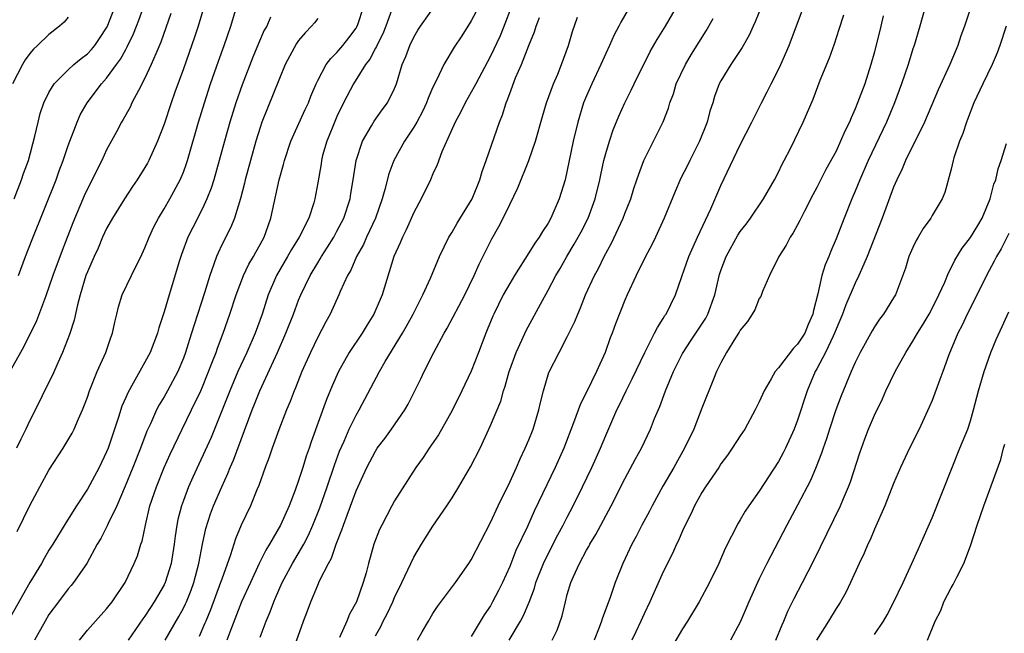
# Model space of a CAD drawing. Units: inches. Extents: x 2504191 to 2505000, y 1554000 to 1557000.
# Drawn here: x 2504502 to 2504605, y 1554608 to 1554672 of the extents above; entities that cross this region are included whole.
import ezdxf

# ---------------------------------------------------------------- set-up
doc = ezdxf.new("R2010")
doc.units = ezdxf.units.IN
doc.header["$MEASUREMENT"] = 0
doc.layers.add('LD25021554_2ft', color=30, linetype='Continuous')

msp = doc.modelspace()

# ---------------------------------------------------------------- linework, layer by layer
at = {"layer": 'LD25021554_2ft'}
for points, elevation in [([(2504521.73, 1554675), (2504520.54, 1554671), (2504520.16, 1554669.84), (2504519, 1554666.54), (2504518.11, 1554664.11), (2504517.73, 1554663), (2504517, 1554660.8), (2504516.31, 1554659), (2504515.41, 1554657), (2504515.26, 1554656.74), (2504515, 1554656.28), (2504514.19, 1554655), (2504513.7, 1554654.3), (2504512.85, 1554653), (2504511.61, 1554651), (2504511, 1554649.9), (2504510.58, 1554649), (2504510.12, 1554647.88), (2504509.7, 1554647), (2504509, 1554645.41), (2504508.85, 1554645), (2504508.24, 1554643), (2504507.96, 1554641.96), (2504507.63, 1554640.37), (2504507.15, 1554638.85), (2504506.42, 1554637), (2504505.91, 1554635.91), (2504505.36, 1554634.64), (2504504.54, 1554633), (2504504.04, 1554631.96), (2504503, 1554629.9), (2504502.59, 1554629), (2504502.05, 1554627.95), (2504501.63, 1554627)], 7684), ([(2504517.09, 1554607), (2504518.52, 1554609.47), (2504519, 1554610.35), (2504519.22, 1554610.78), (2504519.31, 1554611), (2504519.8, 1554612.2), (2504520.1, 1554613), (2504520.62, 1554615), (2504520.98, 1554617), (2504521.34, 1554618.66), (2504521.83, 1554620.17), (2504522.14, 1554621), (2504522.99, 1554623), (2504523.63, 1554624.37), (2504523.87, 1554625), (2504524.22, 1554625.78), (2504526.15, 1554631), (2504526.4, 1554631.6), (2504526.95, 1554633), (2504528.79, 1554637), (2504529.69, 1554639), (2504530.47, 1554641), (2504531, 1554642.43), (2504531.24, 1554643), (2504532.2, 1554645), (2504533, 1554646.33), (2504533.26, 1554646.74), (2504533.4, 1554647), (2504534.03, 1554647.97), (2504534.66, 1554649), (2504535, 1554649.62), (2504535.71, 1554651), (2504536.36, 1554653), (2504536.44, 1554653.56), (2504536.7, 1554655), (2504537.01, 1554656.99), (2504537.66, 1554659), (2504538.61, 1554660.61), (2504538.89, 1554661.11), (2504539.72, 1554662.28), (2504540.27, 1554663), (2504541, 1554664.49), (2504541.19, 1554665), (2504541.81, 1554667), (2504542.17, 1554667.83), (2504542.6, 1554669), (2504543, 1554669.84), (2504543.43, 1554670.57), (2504543.71, 1554671), (2504546.52, 1554675)], 7672), ([(2504553.9, 1554675), (2504552.57, 1554671.43), (2504551.99, 1554670.01), (2504551, 1554667.88), (2504549.46, 1554665), (2504549.31, 1554664.69), (2504548.36, 1554663), (2504547.92, 1554662.08), (2504547.3, 1554661), (2504545.92, 1554657.92), (2504545.44, 1554656.56), (2504545, 1554655.61), (2504544.75, 1554655), (2504543.78, 1554653), (2504543, 1554651.58), (2504542.22, 1554649.78), (2504541.82, 1554649), (2504541.59, 1554648.41), (2504540.94, 1554647), (2504539.72, 1554643), (2504539.49, 1554642.51), (2504538.86, 1554641), (2504538.14, 1554639.86), (2504537.62, 1554639), (2504536.29, 1554637), (2504535.15, 1554635), (2504534.49, 1554633.51), (2504533.91, 1554632.09), (2504532.31, 1554627.69), (2504532.09, 1554627), (2504531.8, 1554626.2), (2504531.44, 1554625), (2504531, 1554623.66), (2504530.64, 1554622.64), (2504530.01, 1554621), (2504529.13, 1554619), (2504527.98, 1554617), (2504527.6, 1554616.4), (2504526.91, 1554615), (2504525.98, 1554613), (2504525.07, 1554611), (2504523.83, 1554607.83), (2504523.53, 1554607)], 7668), ([(2504501.36, 1554653), (2504502.15, 1554655), (2504502.36, 1554655.64), (2504502.85, 1554657), (2504503.53, 1554659.53), (2504503.86, 1554661), (2504504.09, 1554661.91), (2504504.46, 1554663), (2504505, 1554664.09), (2504505.54, 1554665), (2504507, 1554666.45), (2504507.6, 1554667), (2504508.36, 1554667.64), (2504509, 1554668.11), (2504509.44, 1554668.56), (2504509.79, 1554669), (2504510.27, 1554669.73), (2504511.05, 1554670.95), (2504511.87, 1554673)], 7690), ([(2504501.68, 1554618.32), (2504503, 1554621.05), (2504504.04, 1554623), (2504505, 1554624.73), (2504506.49, 1554627), (2504507.42, 1554628.58), (2504507.63, 1554629), (2504508.09, 1554630.09), (2504508.49, 1554631), (2504508.64, 1554631.36), (2504509, 1554632.33), (2504509.23, 1554633), (2504510.02, 1554635), (2504510.91, 1554637), (2504511.44, 1554638.56), (2504511.6, 1554639), (2504511.85, 1554640.15), (2504512.05, 1554641), (2504512.25, 1554641.75), (2504512.64, 1554643), (2504513.58, 1554645), (2504514.71, 1554647.29), (2504515, 1554647.9), (2504515.44, 1554649), (2504515.93, 1554650.07), (2504516.41, 1554651), (2504517, 1554651.97), (2504517.59, 1554653), (2504518.67, 1554655), (2504518.78, 1554655.22), (2504519, 1554655.79), (2504519.32, 1554656.68), (2504519.42, 1554657), (2504520.59, 1554661), (2504521.2, 1554663), (2504521.84, 1554665), (2504522.66, 1554667.34), (2504523.26, 1554669), (2504523.95, 1554671), (2504524.54, 1554673)], 7682), ([(2504501.82, 1554645), (2504502.55, 1554647), (2504503.23, 1554648.77), (2504505.73, 1554655), (2504506.07, 1554655.93), (2504506.49, 1554657), (2504507, 1554658.55), (2504507.92, 1554661), (2504508.25, 1554661.75), (2504508.96, 1554663), (2504510.46, 1554665), (2504511, 1554665.6), (2504512.02, 1554667), (2504512.45, 1554667.55), (2504513, 1554668.57), (2504513.16, 1554668.84), (2504513.81, 1554670.19), (2504514.11, 1554671), (2504514.36, 1554671.64), (2504514.85, 1554673)], 7688), ([(2504508.18, 1554607), (2504509, 1554608.03), (2504509.84, 1554609), (2504511, 1554610.26), (2504511.59, 1554611), (2504512.93, 1554613), (2504513.89, 1554615), (2504514.21, 1554615.79), (2504514.57, 1554617), (2504514.69, 1554617.31), (2504515.04, 1554619), (2504515.52, 1554621), (2504516.2, 1554623), (2504517.01, 1554625), (2504517.61, 1554626.39), (2504518.87, 1554629), (2504519.86, 1554631), (2504520.82, 1554633), (2504521, 1554633.42), (2504522.05, 1554636.05), (2504522.4, 1554637), (2504522.55, 1554637.45), (2504523.13, 1554639), (2504523.83, 1554641), (2504524.5, 1554643), (2504525.27, 1554645), (2504525.82, 1554646.18), (2504526.32, 1554647), (2504526.55, 1554647.45), (2504527, 1554648.23), (2504527.41, 1554649), (2504527.82, 1554650.18), (2504528.12, 1554651), (2504528.97, 1554655), (2504529.42, 1554656.58), (2504529.52, 1554657), (2504530.21, 1554659), (2504531.7, 1554662.3), (2504532.03, 1554663), (2504532.29, 1554663.71), (2504532.84, 1554665), (2504533, 1554665.34), (2504533.88, 1554667), (2504534.35, 1554667.65), (2504535, 1554668.25), (2504535.62, 1554669), (2504536.23, 1554669.77), (2504537, 1554670.79), (2504537.08, 1554670.92), (2504537.17, 1554671.17), (2504537.78, 1554673)], 7676), ([(2504540.73, 1554672.73), (2504540.09, 1554671), (2504539.78, 1554670.22), (2504539.15, 1554669), (2504539.11, 1554668.89), (2504539, 1554668.71), (2504538.42, 1554667.58), (2504537.97, 1554667), (2504536.71, 1554665), (2504535.67, 1554663), (2504535, 1554661.6), (2504534.56, 1554660.56), (2504533.94, 1554659), (2504533.51, 1554657.51), (2504533.38, 1554657), (2504533.34, 1554656.66), (2504533, 1554654.66), (2504532.71, 1554653), (2504532.59, 1554652.59), (2504532.06, 1554651), (2504531.06, 1554649), (2504530.26, 1554647.74), (2504529.85, 1554647), (2504528.7, 1554645), (2504527.84, 1554643), (2504527.2, 1554641), (2504526.48, 1554639), (2504525.6, 1554637), (2504524.68, 1554635), (2504523.84, 1554633), (2504521.88, 1554628.12), (2504519.99, 1554624.01), (2504519.55, 1554623), (2504519, 1554621.55), (2504518.8, 1554621), (2504518.43, 1554619.57), (2504518.31, 1554619), (2504518.14, 1554617.86), (2504518.03, 1554617), (2504517.73, 1554615), (2504517.11, 1554613), (2504517, 1554612.78), (2504515.97, 1554611), (2504515.58, 1554610.42), (2504515, 1554609.51), (2504514.78, 1554609.22), (2504513.26, 1554607)], 7674), ([(2504549.74, 1554673), (2504549, 1554671.56), (2504548, 1554670), (2504547.2, 1554668.8), (2504546.14, 1554667), (2504545.38, 1554665.38), (2504545, 1554664.63), (2504544.5, 1554663.5), (2504544.33, 1554663), (2504543.9, 1554662.1), (2504543.31, 1554661), (2504543, 1554660.46), (2504542.03, 1554659), (2504540.92, 1554657), (2504540.39, 1554655.61), (2504539.99, 1554653.99), (2504539.7, 1554653), (2504539, 1554651), (2504538.07, 1554649), (2504537.75, 1554648.25), (2504537.03, 1554647), (2504536.43, 1554645.57), (2504536.1, 1554645), (2504535.35, 1554643.35), (2504535.21, 1554643), (2504534.29, 1554641), (2504533.83, 1554640.17), (2504533, 1554638.57), (2504532.25, 1554637), (2504531.35, 1554635), (2504530.68, 1554633.32), (2504530.53, 1554633), (2504530.11, 1554631.89), (2504529.73, 1554631), (2504528.93, 1554628.93), (2504528.25, 1554627), (2504527.93, 1554626.07), (2504527.53, 1554625), (2504526.87, 1554623.13), (2504526.66, 1554622.66), (2504525.98, 1554621), (2504525.02, 1554618.99), (2504524.43, 1554617.57), (2504523.9, 1554615.9), (2504523, 1554613.38), (2504522.88, 1554613), (2504521.83, 1554610.17), (2504521.33, 1554609), (2504521.24, 1554608.76), (2504520.63, 1554607.37)], 7670), ([(2504565.49, 1554673), (2504564.57, 1554671.43), (2504564.37, 1554671), (2504563.89, 1554670.11), (2504563.41, 1554669), (2504563, 1554668.15), (2504562.5, 1554667), (2504561.56, 1554665), (2504561, 1554663.73), (2504560.7, 1554663), (2504560.08, 1554661), (2504559.61, 1554659), (2504559, 1554656.01), (2504558.76, 1554655), (2504558.15, 1554653), (2504557.29, 1554651), (2504557, 1554650.48), (2504556.4, 1554649.6), (2504556.07, 1554649), (2504555.63, 1554648.37), (2504555, 1554647.36), (2504553.49, 1554645), (2504553, 1554644.19), (2504552.33, 1554643), (2504551.33, 1554641), (2504551.23, 1554640.77), (2504550.66, 1554639.34), (2504550.51, 1554639), (2504549.76, 1554637), (2504549, 1554635.05), (2504548.02, 1554633), (2504547, 1554630.93), (2504545.58, 1554628.42), (2504544.6, 1554627), (2504543.97, 1554626.03), (2504543.23, 1554625), (2504542.34, 1554623.66), (2504541, 1554621.52), (2504540.71, 1554621), (2504539.67, 1554619), (2504539.45, 1554618.55), (2504538.84, 1554617), (2504538.28, 1554615), (2504538.04, 1554614.04), (2504537.74, 1554613), (2504537.02, 1554611), (2504536.3, 1554609.7), (2504536.02, 1554609), (2504535.28, 1554607.28)], 7662), ([(2504539, 1554607.45), (2504539.56, 1554608.44), (2504539.83, 1554609), (2504540.24, 1554609.76), (2504540.81, 1554611), (2504541, 1554611.45), (2504541.77, 1554613), (2504543, 1554615.64), (2504543.82, 1554617), (2504545, 1554618.88), (2504546.44, 1554621), (2504547, 1554621.85), (2504547.71, 1554623), (2504548.93, 1554625.07), (2504549.91, 1554627), (2504551, 1554629.37), (2504552.07, 1554631.93), (2504552.34, 1554633), (2504552.53, 1554633.47), (2504552.94, 1554635), (2504553, 1554635.17), (2504553.67, 1554637), (2504554.27, 1554638.27), (2504554.72, 1554639.28), (2504556.41, 1554642.41), (2504557, 1554643.47), (2504557.8, 1554645), (2504558.25, 1554645.75), (2504558.96, 1554647), (2504559.73, 1554648.27), (2504560.14, 1554649), (2504560.44, 1554649.56), (2504561.16, 1554651), (2504561.89, 1554653), (2504562.38, 1554655), (2504562.48, 1554655.52), (2504562.81, 1554657), (2504563, 1554657.73), (2504563.38, 1554659), (2504563.79, 1554660.21), (2504564.37, 1554661.63), (2504564.99, 1554663), (2504565.66, 1554664.34), (2504565.96, 1554665), (2504567.65, 1554668.35), (2504568.37, 1554669.63), (2504569.22, 1554671), (2504570.39, 1554673)], 7660), ([(2504579.19, 1554673), (2504578.56, 1554671.44), (2504578.35, 1554671), (2504577.94, 1554670.06), (2504577.22, 1554668.78), (2504576.02, 1554667), (2504575, 1554665.32), (2504574.83, 1554665), (2504574.34, 1554663.66), (2504574.15, 1554663), (2504573.85, 1554662.15), (2504573.56, 1554661), (2504572.77, 1554659), (2504571.75, 1554657), (2504571.51, 1554656.49), (2504570.84, 1554655.16), (2504570.24, 1554653.76), (2504569.09, 1554651), (2504568.18, 1554649), (2504567.79, 1554648.21), (2504567.15, 1554647), (2504566.17, 1554645), (2504565.24, 1554643), (2504565, 1554642.44), (2504564.03, 1554639.97), (2504563.68, 1554639), (2504563.48, 1554638.52), (2504562.93, 1554637), (2504562.03, 1554635), (2504561, 1554632.87), (2504560.37, 1554631.63), (2504559.66, 1554629.66), (2504558.64, 1554627), (2504557.75, 1554625), (2504555.56, 1554620.44), (2504554.85, 1554618.85), (2504553.65, 1554616.35), (2504553, 1554614.69), (2504552.24, 1554613), (2504551.83, 1554612.17), (2504551.22, 1554611), (2504551, 1554610.6), (2504550.35, 1554609.65), (2504549, 1554607.4)], 7656), ([(2504552.94, 1554607), (2504554.13, 1554609), (2504554.44, 1554609.56), (2504555.04, 1554610.96), (2504555.58, 1554612.42), (2504555.73, 1554613), (2504556.51, 1554615), (2504557, 1554616.01), (2504558.02, 1554617.98), (2504558.58, 1554619), (2504559, 1554619.84), (2504559.61, 1554621), (2504560.6, 1554623), (2504561.55, 1554625), (2504562.45, 1554627), (2504563, 1554628.34), (2504564.17, 1554631), (2504564.45, 1554631.55), (2504565.12, 1554633), (2504565.75, 1554634.25), (2504567.07, 1554637), (2504568.1, 1554639), (2504568.39, 1554639.61), (2504569, 1554640.52), (2504569.17, 1554640.83), (2504569.31, 1554641), (2504570.28, 1554643), (2504570.92, 1554644.92), (2504571.65, 1554647), (2504572.55, 1554649), (2504573.96, 1554651.96), (2504575, 1554654.4), (2504577, 1554658.62), (2504578.22, 1554661), (2504579.22, 1554663), (2504579.83, 1554664.17), (2504580.23, 1554665), (2504581, 1554666.47), (2504581.25, 1554667), (2504582.11, 1554669), (2504583.6, 1554673)], 7654), ([(2504596.29, 1554673), (2504595.73, 1554671), (2504595.13, 1554669), (2504595, 1554668.63), (2504594.5, 1554667), (2504593.82, 1554665), (2504593.08, 1554663), (2504592.25, 1554661), (2504590.36, 1554657), (2504589.49, 1554655), (2504589, 1554653.79), (2504588.65, 1554653), (2504587.83, 1554651), (2504587, 1554648.84), (2504586.45, 1554647.55), (2504586.24, 1554647), (2504585.86, 1554646.14), (2504585.53, 1554645), (2504585.11, 1554643.11), (2504584.64, 1554641.36), (2504584.59, 1554641), (2504584.09, 1554639.91), (2504583.73, 1554639), (2504583, 1554637.85), (2504582.55, 1554637.45), (2504581, 1554635.38), (2504580.66, 1554635), (2504580.24, 1554634.24), (2504579.5, 1554633), (2504579, 1554631.85), (2504578.58, 1554631), (2504577.48, 1554629), (2504577, 1554628.29), (2504576.19, 1554627), (2504575.7, 1554626.3), (2504575, 1554625.37), (2504574.77, 1554625), (2504573.39, 1554623), (2504573, 1554622.38), (2504572.24, 1554621), (2504571.86, 1554620.14), (2504571.27, 1554619), (2504571, 1554618.4), (2504570.59, 1554617.41), (2504570.38, 1554617), (2504569.96, 1554616.04), (2504569, 1554614.12), (2504567.6, 1554611), (2504567, 1554609.76), (2504566.67, 1554609), (2504566.13, 1554607.87), (2504565.73, 1554607)], 7648), ([(2504601, 1554672.88), (2504600.38, 1554671), (2504600.01, 1554669.99), (2504599.7, 1554669), (2504598.87, 1554667), (2504597.65, 1554664.35), (2504596.22, 1554661), (2504594.23, 1554657), (2504593.88, 1554656.12), (2504593.32, 1554655), (2504593, 1554654.21), (2504591.8, 1554651), (2504590.23, 1554647), (2504589.64, 1554645.64), (2504589.39, 1554645), (2504589, 1554644.22), (2504588.03, 1554641.97), (2504587.68, 1554641), (2504587, 1554639.41), (2504586.85, 1554639), (2504586.69, 1554638.69), (2504585.9, 1554637), (2504585, 1554635.27), (2504584.84, 1554635), (2504583.98, 1554633), (2504583, 1554629.94), (2504582.65, 1554629), (2504581.72, 1554627), (2504581.48, 1554626.52), (2504581, 1554625.64), (2504579, 1554622.53), (2504577.9, 1554621), (2504577.54, 1554620.46), (2504577, 1554619.53), (2504576.79, 1554619.21), (2504575.45, 1554616.55), (2504574.79, 1554615), (2504573.81, 1554613), (2504572.73, 1554611), (2504571.52, 1554609), (2504571, 1554608.19), (2504569.12, 1554605)], 7646), ([(2504517.69, 1554672.31), (2504516.66, 1554669.34), (2504516.12, 1554668.12), (2504515.66, 1554667), (2504515, 1554665.59), (2504514.31, 1554664.31), (2504513.64, 1554663), (2504513.44, 1554662.56), (2504512.72, 1554661.28), (2504512.55, 1554661), (2504512.02, 1554659.98), (2504511, 1554658.1), (2504510.49, 1554657), (2504509.99, 1554656.01), (2504509.51, 1554655), (2504509, 1554654.04), (2504508.67, 1554653.33), (2504507.48, 1554650.52), (2504506.37, 1554647.63), (2504505.4, 1554645), (2504505, 1554643.8), (2504504.71, 1554643), (2504504.52, 1554642.52), (2504503.7, 1554640.3), (2504502.39, 1554637.61), (2504502.03, 1554637), (2504500.91, 1554635)], 7686), ([(2504528.06, 1554671.94), (2504527.68, 1554671), (2504527.43, 1554670.57), (2504526.82, 1554669.18), (2504526.24, 1554667.76), (2504525.12, 1554664.88), (2504524.46, 1554663), (2504523.83, 1554661), (2504523.27, 1554659), (2504522.73, 1554657), (2504522.16, 1554655), (2504521.89, 1554654.11), (2504521.46, 1554653), (2504521, 1554652.01), (2504519.97, 1554650.03), (2504519.47, 1554649), (2504518.79, 1554647.21), (2504518.59, 1554646.59), (2504517.51, 1554643), (2504517, 1554641.22), (2504516.44, 1554639.56), (2504516.29, 1554639), (2504515.53, 1554637), (2504515, 1554635.97), (2504513.78, 1554633.78), (2504513.2, 1554632.8), (2504513, 1554632.29), (2504512.6, 1554631.4), (2504512.24, 1554630.24), (2504511.15, 1554627), (2504511, 1554626.63), (2504510.21, 1554625), (2504509, 1554622.76), (2504507.86, 1554621), (2504506.75, 1554619.25), (2504505.39, 1554617), (2504505, 1554616.37), (2504504.49, 1554615.51), (2504504.21, 1554615), (2504503, 1554613.02), (2504501, 1554609.43)], 7680), ([(2504507, 1554671.95), (2504506.59, 1554671.41), (2504506.1, 1554671), (2504505, 1554670.15), (2504503.81, 1554669), (2504503.39, 1554668.61), (2504503, 1554668.16), (2504502.52, 1554667.48), (2504502.23, 1554667), (2504501.18, 1554665)], 7692), ([(2504533, 1554671.81), (2504532.65, 1554671.35), (2504532.36, 1554671), (2504531.68, 1554670.32), (2504531, 1554669.5), (2504530.79, 1554669.21), (2504529.59, 1554667), (2504529, 1554665.56), (2504527.19, 1554661), (2504527, 1554660.44), (2504526.55, 1554659), (2504525.98, 1554657), (2504525.44, 1554655), (2504525.37, 1554654.63), (2504524.95, 1554653.05), (2504524.32, 1554651), (2504523.94, 1554650.06), (2504523, 1554648.22), (2504522.61, 1554647.39), (2504522.44, 1554647), (2504522.19, 1554646.19), (2504521.75, 1554645), (2504521.21, 1554643.21), (2504520.12, 1554639.88), (2504519.86, 1554639), (2504519.64, 1554638.36), (2504519.22, 1554637), (2504519, 1554636.4), (2504518.42, 1554635), (2504517.35, 1554633), (2504517, 1554632.37), (2504516.47, 1554631.53), (2504516.2, 1554631), (2504515.56, 1554629.56), (2504515.2, 1554628.8), (2504514.52, 1554627), (2504513.74, 1554625), (2504512.95, 1554623.05), (2504512.05, 1554621), (2504511.16, 1554619.16), (2504511.07, 1554618.93), (2504510.39, 1554617.61), (2504510.03, 1554617), (2504508.93, 1554615), (2504507.56, 1554613), (2504507.31, 1554612.69), (2504507, 1554612.34), (2504505.98, 1554611), (2504505, 1554609.67), (2504504.59, 1554609), (2504503.5, 1554607)], 7678), ([(2504527, 1554607.32), (2504527.63, 1554609), (2504528.04, 1554609.96), (2504528.42, 1554611), (2504528.6, 1554611.4), (2504529.3, 1554613), (2504530.37, 1554615), (2504531.56, 1554617), (2504532.05, 1554617.95), (2504532.5, 1554619), (2504533.2, 1554620.8), (2504533.98, 1554623), (2504534.75, 1554625.25), (2504535.28, 1554626.72), (2504535.75, 1554627.75), (2504536.28, 1554629), (2504537, 1554630.46), (2504537.32, 1554631), (2504539.44, 1554635), (2504540.04, 1554636.04), (2504541.82, 1554639), (2504542.25, 1554639.75), (2504542.94, 1554641), (2504543.62, 1554642.38), (2504543.95, 1554643), (2504544.73, 1554644.73), (2504545.68, 1554647), (2504546.65, 1554649), (2504547, 1554649.54), (2504547.54, 1554650.46), (2504549.08, 1554653), (2504549.89, 1554655), (2504550.13, 1554655.87), (2504550.56, 1554657), (2504551.94, 1554661), (2504552.25, 1554661.75), (2504552.63, 1554663), (2504552.75, 1554663.25), (2504553, 1554663.98), (2504553.62, 1554665.62), (2504554.22, 1554667), (2504555, 1554669), (2504555.59, 1554670.41), (2504555.76, 1554671), (2504556.11, 1554671.89)], 7666), ([(2504530.1, 1554605), (2504531.53, 1554609), (2504531.94, 1554610.06), (2504532.29, 1554611), (2504533, 1554612.75), (2504533.19, 1554613.19), (2504534.11, 1554615), (2504534.44, 1554615.56), (2504534.92, 1554617), (2504535.51, 1554618.49), (2504535.67, 1554619), (2504536.05, 1554620.05), (2504537, 1554622.57), (2504538.11, 1554625), (2504539, 1554626.71), (2504539.2, 1554627), (2504539.98, 1554628.02), (2504540.69, 1554629), (2504542.06, 1554631), (2504542.41, 1554631.59), (2504543.12, 1554633), (2504543.74, 1554634.26), (2504544.07, 1554635), (2504545.08, 1554637), (2504546.18, 1554639), (2504546.49, 1554639.51), (2504548.31, 1554643), (2504549.3, 1554645), (2504549.8, 1554646.2), (2504551.15, 1554648.85), (2504551.88, 1554650.12), (2504552.33, 1554651), (2504553, 1554652.42), (2504553.85, 1554654.15), (2504555, 1554657), (2504555.68, 1554659), (2504556.4, 1554661.6), (2504556.83, 1554663), (2504557.57, 1554665), (2504558.01, 1554666.01), (2504558.41, 1554667), (2504559.12, 1554669), (2504559.55, 1554670.45), (2504560.07, 1554671.93)], 7664), ([(2504543.38, 1554607), (2504543.89, 1554607.89), (2504544.53, 1554609), (2504545, 1554609.78), (2504545.48, 1554610.52), (2504547.34, 1554613), (2504548.75, 1554615), (2504549, 1554615.39), (2504551, 1554619.28), (2504551.8, 1554621), (2504553, 1554623.47), (2504553.7, 1554625), (2504554.09, 1554625.91), (2504554.61, 1554627), (2504555, 1554627.9), (2504555.44, 1554629), (2504556.05, 1554631), (2504556.21, 1554631.79), (2504556.52, 1554633), (2504557.09, 1554634.91), (2504558.14, 1554637), (2504559, 1554638.62), (2504559.78, 1554640.22), (2504560.08, 1554641), (2504560.37, 1554641.63), (2504560.91, 1554643), (2504561.82, 1554645), (2504562.24, 1554645.76), (2504562.83, 1554647), (2504563.61, 1554648.39), (2504564.83, 1554651), (2504565, 1554651.47), (2504565.61, 1554653), (2504565.93, 1554654.07), (2504566.26, 1554655), (2504566.44, 1554655.56), (2504566.97, 1554657), (2504568.97, 1554661.03), (2504569.53, 1554662.47), (2504569.67, 1554663), (2504570.05, 1554663.95), (2504570.35, 1554665), (2504571.3, 1554667), (2504571.93, 1554668.07), (2504573.47, 1554670.53), (2504574.19, 1554671.81)], 7658), ([(2504557.44, 1554607), (2504557.94, 1554608.06), (2504558.45, 1554609.55), (2504558.8, 1554611), (2504559, 1554611.75), (2504559.38, 1554613), (2504559.65, 1554613.65), (2504560.26, 1554615), (2504561, 1554616.37), (2504561.23, 1554616.77), (2504561.34, 1554617), (2504561.97, 1554618.03), (2504563.57, 1554621), (2504565, 1554623.83), (2504566.11, 1554625.89), (2504566.73, 1554627), (2504567.68, 1554629), (2504568.1, 1554630.1), (2504568.63, 1554631.37), (2504569.22, 1554633), (2504570.07, 1554635), (2504571, 1554636.87), (2504571.07, 1554637), (2504571.84, 1554638.16), (2504573.42, 1554640.58), (2504573.64, 1554641), (2504574.36, 1554643), (2504574.87, 1554645.13), (2504575, 1554645.53), (2504575.56, 1554647), (2504576.77, 1554649.23), (2504577, 1554649.59), (2504577.62, 1554650.38), (2504578.07, 1554651), (2504579.45, 1554653), (2504580.6, 1554655), (2504581, 1554655.78), (2504581.39, 1554656.61), (2504581.61, 1554657), (2504582.26, 1554658.26), (2504583.57, 1554661), (2504584.6, 1554663.4), (2504585.36, 1554665.36), (2504586.31, 1554667.69), (2504586.83, 1554669.17), (2504587.32, 1554670.68), (2504587.8, 1554672.2)], 7652), ([(2504591.91, 1554672.09), (2504591.68, 1554671), (2504591, 1554668.33), (2504590.62, 1554667), (2504589.99, 1554665), (2504589.25, 1554663), (2504589, 1554662.39), (2504588.56, 1554661.44), (2504588.39, 1554661), (2504587.93, 1554660.07), (2504587.48, 1554659), (2504587, 1554657.98), (2504585.95, 1554656.05), (2504585, 1554654.2), (2504584.58, 1554653.42), (2504583.71, 1554651.71), (2504583.24, 1554650.76), (2504583, 1554650.3), (2504582.54, 1554649.46), (2504582.23, 1554649), (2504581.81, 1554648.19), (2504581.05, 1554647), (2504580.06, 1554645), (2504579.33, 1554643.33), (2504579.17, 1554642.83), (2504579, 1554642.6), (2504578.55, 1554641.45), (2504578.27, 1554641), (2504577.77, 1554640.23), (2504577, 1554639.33), (2504576.9, 1554639.1), (2504576.51, 1554638.51), (2504575.6, 1554637), (2504575, 1554635.91), (2504574.55, 1554635), (2504574.22, 1554634.22), (2504573, 1554631.17), (2504572.17, 1554629), (2504571.22, 1554627), (2504570.09, 1554625), (2504568.95, 1554623.05), (2504567.84, 1554621), (2504567.56, 1554620.44), (2504566.78, 1554619), (2504566.18, 1554617.82), (2504565.73, 1554617), (2504564.79, 1554615), (2504563.99, 1554613), (2504563.46, 1554611.46), (2504562.66, 1554609.34), (2504562.57, 1554609), (2504562.33, 1554608.33), (2504561.8, 1554607)], 7650), ([(2504604.74, 1554671), (2504604.07, 1554669), (2504603.77, 1554668.23), (2504603.25, 1554667), (2504602.3, 1554665), (2504601.37, 1554663), (2504600.71, 1554661.29), (2504600.58, 1554661), (2504600.2, 1554659.8), (2504599.86, 1554659), (2504599.28, 1554657.28), (2504599.2, 1554657), (2504599, 1554656.09), (2504598.35, 1554653.65), (2504598.07, 1554653), (2504597, 1554651.26), (2504596.86, 1554651), (2504596.08, 1554649.92), (2504595.55, 1554649), (2504595.34, 1554648.66), (2504595, 1554647.94), (2504594.59, 1554647), (2504594.22, 1554645.78), (2504593.19, 1554643), (2504593, 1554642.67), (2504591.96, 1554641), (2504591.54, 1554640.46), (2504591, 1554639.65), (2504590.76, 1554639.24), (2504589.51, 1554637), (2504589, 1554635.96), (2504588.58, 1554635), (2504587.54, 1554632.46), (2504586.99, 1554631.01), (2504586.32, 1554629), (2504586.01, 1554627.99), (2504585.65, 1554627), (2504585.5, 1554626.5), (2504584.93, 1554625.07), (2504584.34, 1554623.66), (2504583, 1554621.06), (2504581.88, 1554619), (2504579.8, 1554615), (2504579, 1554613.41), (2504578.8, 1554613), (2504577.91, 1554611), (2504577.65, 1554610.35), (2504577, 1554608.88), (2504576.01, 1554607)], 7644), ([(2504580.73, 1554607), (2504581.38, 1554608.62), (2504581.56, 1554609), (2504581.98, 1554610.02), (2504582.64, 1554611.36), (2504583.5, 1554613), (2504584.68, 1554615.32), (2504587.45, 1554621), (2504587.76, 1554621.76), (2504588.3, 1554623), (2504588.49, 1554623.51), (2504589.46, 1554626.54), (2504590, 1554628), (2504590.39, 1554629), (2504591, 1554630.46), (2504591.83, 1554632.17), (2504592.19, 1554633), (2504593.15, 1554635), (2504594.26, 1554637), (2504595, 1554638.16), (2504595.48, 1554639), (2504596.07, 1554639.93), (2504596.69, 1554641), (2504597, 1554641.58), (2504597.72, 1554643), (2504598.32, 1554644.32), (2504598.7, 1554645.3), (2504599, 1554645.81), (2504599.38, 1554646.62), (2504600.14, 1554647.86), (2504601, 1554648.97), (2504601.76, 1554650.24), (2504602.21, 1554651), (2504603.06, 1554653), (2504603.45, 1554654.55), (2504603.64, 1554655), (2504603.88, 1554656.12), (2504604.21, 1554657), (2504604.77, 1554658.77)], 7642), ([(2504605, 1554649.38), (2504604.2, 1554647.8), (2504603.71, 1554647), (2504603.48, 1554646.52), (2504602.66, 1554645), (2504601.46, 1554642.54), (2504600.67, 1554641), (2504600.15, 1554639.85), (2504599.7, 1554639), (2504598.76, 1554636.76), (2504598.11, 1554635), (2504597.82, 1554634.17), (2504597, 1554631.99), (2504596.71, 1554631.29), (2504595.65, 1554629), (2504594.65, 1554627), (2504593.7, 1554625), (2504593, 1554623.35), (2504592.08, 1554621), (2504591, 1554618.57), (2504590.54, 1554617.46), (2504590.31, 1554617), (2504589.93, 1554616.07), (2504589.41, 1554615), (2504588.5, 1554613), (2504588.01, 1554611.99), (2504587.46, 1554611), (2504587.29, 1554610.71), (2504587, 1554610.29), (2504586.21, 1554609), (2504584.96, 1554607)], 7640), ([(2504591, 1554607.59), (2504591.96, 1554609), (2504592.34, 1554609.66), (2504593, 1554610.92), (2504593.98, 1554613), (2504594.91, 1554615), (2504595.54, 1554616.46), (2504595.79, 1554617), (2504597, 1554619.77), (2504599.08, 1554625), (2504599.91, 1554627), (2504600.72, 1554629), (2504601, 1554629.85), (2504601.33, 1554631), (2504601.84, 1554633), (2504602.43, 1554635), (2504603.14, 1554637), (2504603.67, 1554638.33), (2504604.29, 1554639.71), (2504605, 1554641.22)], 7638), ([(2504596.52, 1554607), (2504597.33, 1554609), (2504597.91, 1554610.09), (2504598.22, 1554611), (2504599, 1554612.47), (2504599.21, 1554612.79), (2504599.58, 1554613.58), (2504600.31, 1554615), (2504601, 1554616.84), (2504601.71, 1554619), (2504602.41, 1554621), (2504604.17, 1554625.83), (2504604.44, 1554627), (2504604.57, 1554627.43)], 7636)]:
    msp.add_lwpolyline(points, dxfattribs=dict(at, elevation=elevation))

doc.saveas('drawing.dxf')
